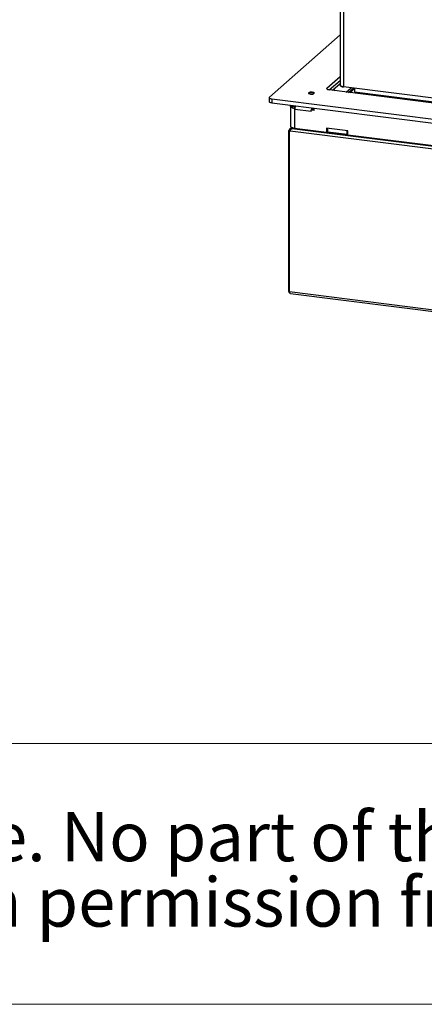
# Model space of a CAD drawing. Units: millimetres. Extents: x 423 to 3911, y 131 to 5699.
# Drawn here: x 2262 to 2655, y 131 to 1087 of the extents above; entities that cross this region are included whole.
import ezdxf

# ---------------------------------------------------------------- set-up
doc = ezdxf.new("R2010")
doc.units = ezdxf.units.MM
doc.styles.add('SLDTEXTSTYLE2', font='TXT', dxfattribs={"width": 0.7})

# ---------------------------------------------------------------- blocks, each defined once
blk = doc.blocks.new('SW_NOTE_0')
at = {"color": 0, "linetype": 'Continuous', "lineweight": 18, "ltscale": 400}
for p, q in [((-1.83, 128.01), (3486.1, 128.01)), ((3486.1, -125.13), (-1.83, -125.13))]:
    blk.add_line(p, q, dxfattribs=at)
at = {"color": 0, "linetype": 'Continuous', "lineweight": 18, "ltscale": 400, "char_height": 47.625, "attachment_point": 1, "style": 'SLDTEXTSTYLE2'}
for s, insert in [('© All rights reserved. This drawing is sole property of Kal-fire. No part of this drawing may be reproduced,', (20.84, 61.39)), ('or published, in any form or in any way without prior written permission from Kal-fire.', (20.84, -2.11))]:
    blk.add_mtext(s, dxfattribs=dict(at, insert=insert))

msp = doc.modelspace()

# ---------------------------------------------------------------- linework, layer by layer
at = {"linetype": 'Continuous', "lineweight": 25, "ltscale": 20}
for p, q in [((2572.93, 1469.89), (2572.93, 1023.64)), ((2576.16, 1469.49), (2576.16, 1022.08)), ((2572.93, 1072.42), (2504.37, 1011.95)), ((2560.15, 1020.6), (2572.93, 1031.88)), ((2562.47, 1018.89), (2572.93, 1028.11)), ((2572.93, 1024.85), (2565.7, 1018.48)), ((2573.25, 1023.05), (2573.72, 1022.64)), ((2542.45, 1015.58), (2542.2, 1015.36)), ((2542.2, 1015.36), (2542.85, 1015.28)), ((2542.45, 1015.33), (2542.45, 1015.58)), ((2543.92, 1016.19), (2542.87, 1015.27)), ((2543.78, 1016.75), (2543.53, 1016.54)), ((2543.53, 1015.85), (2543.53, 1016.54)), ((2544.42, 1016.67), (2543.78, 1016.75)), ((2543.78, 1016.07), (2543.78, 1016.75)), ((2547.66, 1015.72), (2543.92, 1016.19)), ((2544.42, 1016.13), (2544.42, 1016.67)), ((2545.72, 1014.92), (2546.37, 1014.84)), ((2546.37, 1014.84), (2546.61, 1015.06)), ((2547.66, 1015.72), (2547.05, 1015.18)), ((2547.94, 1016.23), (2547.29, 1016.31)), ((2547.29, 1015.77), (2547.29, 1016.31)), ((2547.66, 1015.54), (2547.66, 1015.72)), ((2547.69, 1016.01), (2547.94, 1016.23)), ((2547.69, 1015.58), (2547.69, 1016.01)), ((2560.15, 1020.6), (2560.15, 1019.66)), ((3417.91, 911.11), (2562.47, 1018.89)), ((2576.16, 1022.08), (3408.68, 917.2)), ((2576.34, 1021.77), (2576.16, 1022.08)), ((3408.85, 916.88), (2576.34, 1021.77)), ((2578.93, 1016.81), (2583.53, 1020.86)), ((2581.18, 1016.53), (2585.77, 1020.58)), ((2582.34, 1016.38), (2586.94, 1020.43)), ((2586.96, 1020.43), (2586.96, 1016.91)), ((2586.96, 1016.91), (3403.11, 914.09)), ((2616.43, 1013.2), (2615.32, 1012.23)), ((2504.11, 1011.48), (2504.11, 1007.71)), ((2506.69, 1010.23), (3442.58, 892.32)), ((2506.69, 1010.23), (2506.69, 1006.46)), ((2506.69, 1006.46), (3442.58, 888.55)), ((2524.72, 1004.19), (2524.72, 983.81)), ((2524.87, 1002.69), (2524.87, 1004.17)), ((2527.79, 1002.91), (2527.79, 1003.8)), ((2527.91, 1003.79), (2527.91, 1002.78)), ((2622.58, 1012.43), (2622.58, 1011.31)), ((2624.52, 1012.18), (2624.52, 1011.07)), ((2632.67, 1011.16), (2632.67, 1010.04)), ((2634.07, 1010.98), (2634.07, 1009.86)), ((2637.96, 1009.37), (2637.96, 1010.49)), ((2639.25, 1009.21), (2639.25, 1010.33)), ((2524.87, 1002.69), (2527.79, 1002.91)), ((2529.15, 1001.76), (2528.59, 1001.26)), ((2528.59, 1001.26), (2528.59, 981.94)), ((2529.06, 1001.21), (2528.59, 1001.26)), ((2529.11, 1001.25), (2529.06, 1001.21)), ((2529.06, 1001.21), (2529.06, 1000.04)), ((2544.96, 998.04), (2529.06, 1000.04)), ((2545.01, 999.24), (2544.96, 999.2)), ((2547.77, 998.85), (2544.96, 999.2)), ((2544.96, 998.04), (2544.96, 999.2)), ((2546.03, 1000.14), (2545.01, 999.24)), ((2547.77, 999.92), (2546.03, 1000.14)), ((2547.77, 998.85), (2547.77, 1001.29)), ((2523.13, 979.33), (2523.35, 979.53)), ((2523.13, 823.3), (2523.13, 979.33)), ((2523.13, 979.33), (2524.06, 979.21)), ((2523.35, 979.53), (2524.29, 979.41)), ((2523.75, 978.87), (2524.1, 979.18)), ((2523.75, 822.84), (2523.75, 978.87)), ((2523.75, 978.87), (2524.35, 978.8)), ((2524.06, 979.21), (2524.29, 979.41)), ((2524.06, 979.15), (2524.06, 979.21)), ((2525.94, 982.6), (2524.08, 980.95)), ((2524.1, 979.18), (2524.48, 979.14)), ((2524.29, 979.41), (2524.81, 979.87)), ((3434.12, 864.18), (2524.35, 978.8)), ((2525.58, 981.49), (2526.57, 982.36)), ((2528.57, 981.94), (2525.58, 981.49)), ((2525.58, 981.49), (2525.58, 980.89)), ((2525.99, 981.19), (2529.89, 981.77)), ((3433.89, 866.8), (2525.99, 981.19)), ((2528.59, 981.94), (2559.7, 978.02)), ((2580.28, 979.2), (2559.7, 981.79)), ((2559.7, 981.79), (2559.7, 978.02)), ((2560.76, 978.95), (2559.7, 978.02)), ((2560.05, 978.33), (2580.28, 975.78)), ((2561.16, 978.55), (2560.41, 978.65)), ((2560.76, 981.66), (2560.76, 978.95)), ((2561.16, 978.9), (2560.76, 978.95)), ((2561.16, 978.37), (2561.16, 981.61)), ((2561.16, 978.37), (2579.87, 976.01)), ((2579.87, 976.01), (2579.87, 979.25)), ((2579.87, 976.01), (2580.28, 976.37)), ((2580.28, 976.15), (2580.05, 976.17)), ((2580.28, 975.43), (2580.28, 979.2)), ((2580.28, 975.43), (2723.39, 957.39)), ((2523.13, 823.3), (2523.83, 823.21)), ((3434.71, 708.07), (2523.75, 822.84)), ((2524.88, 821.39), (3434.5, 706.79))]:
    msp.add_line(p, q, dxfattribs=at)
at = {"linetype": 'Continuous', "lineweight": 25, "ltscale": 20, "flags": 128}
for points in [[(2572.93, 1023.64), (2572.93, 1023.59), (2573.06, 1023.27), (2573.37, 1022.96), (2573.86, 1022.67), (2574.5, 1022.43), (2575.28, 1022.23), (2576.16, 1022.08)], [(2543.53, 1016.54), (2543.22, 1016.45), (2542.94, 1016.35), (2542.72, 1016.24), (2542.55, 1016.11), (2542.43, 1015.98), (2542.38, 1015.85), (2542.38, 1015.71), (2542.45, 1015.58)], [(2546.61, 1015.06), (2546.93, 1015.14), (2547.2, 1015.24), (2547.42, 1015.35), (2547.6, 1015.48), (2547.71, 1015.61), (2547.77, 1015.74), (2547.76, 1015.88), (2547.69, 1016.01)], [(2562.47, 1018.89), (2561.77, 1019), (2561.15, 1019.16), (2560.63, 1019.36), (2560.24, 1019.58), (2559.99, 1019.83), (2559.89, 1020.09), (2559.94, 1020.35), (2560.15, 1020.6)], [(2504.37, 1011.95), (2504.16, 1011.7), (2504.11, 1011.44), (2504.21, 1011.18), (2504.46, 1010.93), (2504.85, 1010.71), (2505.37, 1010.51), (2505.99, 1010.35), (2506.69, 1010.23)], [(2504.11, 1007.71), (2504.11, 1007.67), (2504.21, 1007.41), (2504.46, 1007.16), (2504.85, 1006.93), (2505.37, 1006.74), (2505.99, 1006.58), (2506.69, 1006.46)], [(2524.72, 983.81), (2524.72, 983.75), (2524.87, 983.36), (2525.25, 982.99), (2525.83, 982.65), (2526.61, 982.35), (2527.54, 982.11), (2528.59, 981.94)]]:
    msp.add_lwpolyline(points, dxfattribs=at)
at = {"linetype": 'Continuous', "lineweight": 25, "ltscale": 400}
for centre, radius, start, end in [((2576.5, 1026.63), 4.86, 235.06784, 268.06226), ((2545.03, 1021.02), 6.14, 249.21039, 276.42809), ((2545.11, 1010.57), 6.14, 69.21039, 96.42809), ((2546.82, 999.94), 17.76, 168.12905, 175.79667), ((2528.68, 1007.06), 5.8, 228.93932, 269.20103), ((2529.5, 1004.81), 2.55, 227.87186, 263.45888), ((2545.48, 1000.03), 16.41, 175.74638, 179.94416), ((2562.72, 997.94), 17.76, 168.12905, 175.79667), ((2554.17, 999.05), 8.14, 162.78745, 172.40554)]:
    msp.add_arc(centre, radius, start, end, dxfattribs=at)
msp.add_ellipse((2567.67, 1013.54), major_axis=(-3.31, 3.75), ratio=0.881917, start_param=5.395565, end_param=5.60001, dxfattribs=at)
at = {"linetype": 'Continuous', "lineweight": 25, "ltscale": 20}
for points, knots in [([(2525.58, 981.49), (2525.33, 981.47), (2524.83, 981.44), (2524.17, 981.08), (2523.67, 980.54), (2523.42, 979.99), (2523.37, 979.64), (2523.35, 979.53)], [0, 0, 0, 0, 0.225341, 0.450723, 0.676104, 0.901486, 1, 1, 1, 1]), ([(2525.17, 980.45), (2525.14, 980.44), (2524.96, 980.4), (2524.68, 980.17), (2524.4, 979.82), (2524.32, 979.54), (2524.29, 979.41)], [0, 0, 0, 0, 0.0603508, 0.3904798, 0.7205403, 1, 1, 1, 1]), ([(2524.35, 978.8), (2524.42, 979.02), (2524.58, 979.46), (2524.93, 980.14), (2525.33, 980.71), (2525.7, 981.05), (2525.92, 981.15), (2525.99, 981.19)], [0, 0, 0, 0, 0.225341, 0.450723, 0.676104, 0.901486, 1, 1, 1, 1]), ([(2523.13, 823.3), (2523.17, 823.09), (2523.27, 822.69), (2523.7, 822.14), (2524.08, 821.8), (2524.32, 821.72), (2524.33, 821.72)], [0, 0, 0, 0, 0.328791, 0.65763, 0.98647, 1, 1, 1, 1]), ([(2524.88, 821.4), (2524.86, 821.4), (2524.69, 821.37), (2524.38, 821.61), (2524, 822.09), (2523.83, 822.59), (2523.75, 822.84)], [0, 0, 0, 0, 0.025655, 0.350436, 0.675218, 1, 1, 1, 1])]:
    msp.add_open_spline(points, degree=3, knots=knots, dxfattribs=at)

# ---------------------------------------------------------------- block references
at = {"color": 7, "linetype": 'Continuous', "lineweight": 18, "ltscale": 20}
msp.add_blockref('SW_NOTE_0', (425.02, 256.53), dxfattribs=at)

doc.saveas('drawing.dxf')
